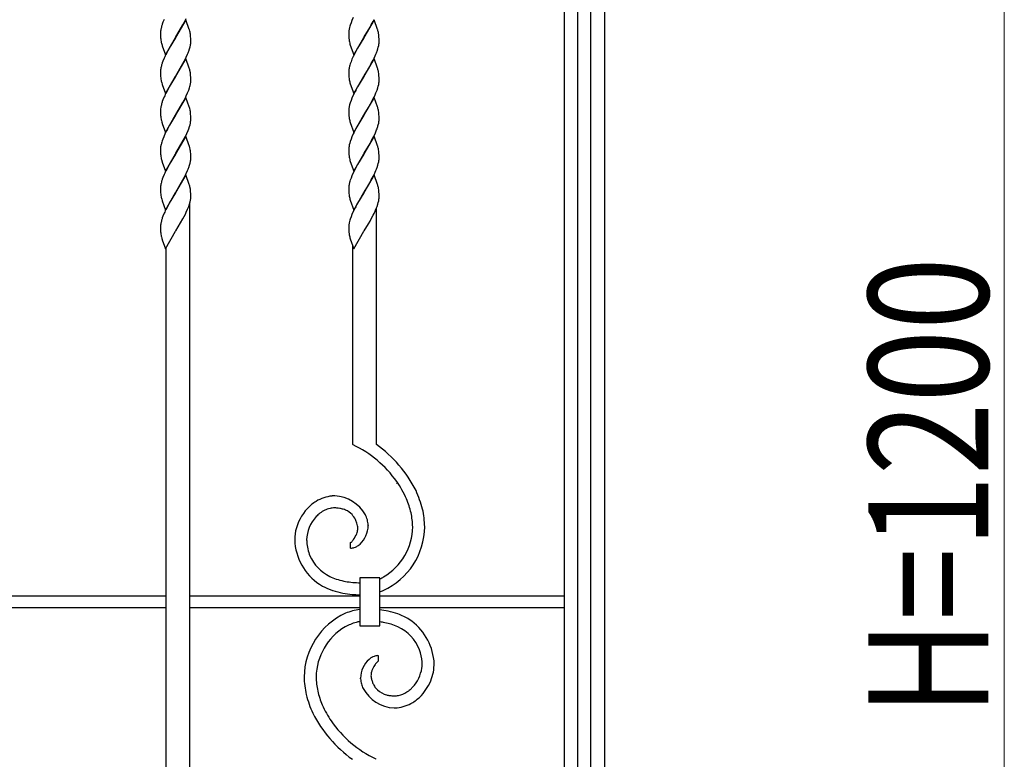
# Model space of a CAD drawing. Units: millimetres. Extents: x 0 to 8410, y 0 to 5940.
# Drawn here: x 7058 to 7550, y 3811 to 4181 of the extents above; entities that cross this region are included whole.
import ezdxf

# ---------------------------------------------------------------- set-up
doc = ezdxf.new("R2010")
doc.units = ezdxf.units.MM
doc.layers.add('YKK_13', color=4, linetype='Continuous', lineweight=30)
doc.layers.add('YKK_D', color=6, linetype='Continuous', lineweight=13)
doc.styles.add('text-b', font='extslim2.shx', dxfattribs={"width": 0.8, "bigfont": 'extfont2.shx'})

msp = doc.modelspace()

# ---------------------------------------------------------------- linework, layer by layer
at = {"layer": 'YKK_13', "linetype": 'Continuous', "ltscale": 0.5}
for p, q in [((7350.03, 4434.89), (7350.03, 3344.89)), ((7330.03, 3344.89), (7330.03, 4424.6)), ((7336.67, 4424.66), (7336.67, 3344.89)), ((7343.27, 3344.89), (7343.27, 4424.66)), ((7129.9, 4181.32), (7129.29, 4179.84)), ((7140.74, 4181.09), (7135.63, 4172.31)), ((7139.91, 4179.73), (7140.51, 4180.92)), ((7140.51, 4180.92), (7140.94, 4181.82)), ((7142.44, 4176.29), (7140.74, 4181.09)), ((7223.82, 4180.72), (7223.35, 4179.55)), ((7224.48, 4182.22), (7223.82, 4180.72)), ((7234.92, 4181.09), (7229.8, 4172.31)), ((7234.38, 4180.32), (7234.83, 4181.22)), ((7236.61, 4176.29), (7234.92, 4181.09)), ((7128.16, 4175.95), (7128.09, 4175.44)), ((7128.52, 4177.55), (7128.31, 4176.73)), ((7129.29, 4179.84), (7128.97, 4178.97)), ((7135.74, 4172.51), (7139.29, 4178.56)), ((7139.29, 4178.56), (7139.91, 4179.73)), ((7142.52, 4176.01), (7142.44, 4176.29)), ((7222.61, 4177.28), (7222.43, 4176.47)), ((7223.35, 4179.55), (7222.94, 4178.39)), ((7229.91, 4172.51), (7232.04, 4176.04)), ((7232.04, 4176.04), (7232.83, 4177.42)), ((7232.83, 4177.42), (7233.46, 4178.56)), ((7233.46, 4178.56), (7234.38, 4180.32)), ((7236.69, 4176.01), (7236.61, 4176.29)), ((7128.04, 4174.71), (7128.03, 4174.48)), ((7128.03, 4174.48), (7128.04, 4173.8)), ((7128.04, 4173.8), (7128.06, 4172.98)), ((7128.06, 4172.98), (7128.11, 4172.05)), ((7128.11, 4172.05), (7128.15, 4171.54)), ((7130.51, 4163.54), (7135.63, 4172.31)), ((7135.51, 4172.12), (7132.44, 4166.93)), ((7135.63, 4172.31), (7135.51, 4172.12)), ((7135.63, 4172.31), (7135.74, 4172.51)), ((7142.9, 4174.47), (7142.81, 4174.9)), ((7143.14, 4172.58), (7143.06, 4173.42)), ((7143.18, 4171.85), (7143.14, 4172.58)), ((7143.21, 4170.83), (7143.18, 4171.85)), ((7143.22, 4170.15), (7143.21, 4170.83)), ((7222.22, 4174.95), (7222.2, 4174.48)), ((7222.2, 4174.48), (7222.21, 4173.8)), ((7222.21, 4173.8), (7222.23, 4172.98)), ((7222.23, 4172.98), (7222.26, 4172.41)), ((7222.26, 4172.41), (7222.29, 4171.88)), ((7222.29, 4171.88), (7222.38, 4171.06)), ((7224.68, 4163.54), (7229.8, 4172.31)), ((7229.68, 4172.12), (7226.61, 4166.93)), ((7229.8, 4172.31), (7229.68, 4172.12)), ((7229.8, 4172.31), (7229.91, 4172.51)), ((7237.32, 4172.4), (7237.28, 4172.93)), ((7237.36, 4171.65), (7237.32, 4172.4)), ((7237.38, 4170.83), (7237.36, 4171.65)), ((7237.39, 4170.15), (7237.38, 4170.83)), ((7128.81, 4168.34), (7128.9, 4168.06)), ((7128.9, 4168.06), (7130.51, 4163.54)), ((7131.81, 4165.78), (7131.65, 4165.49)), ((7132.44, 4166.93), (7131.81, 4165.78)), ((7142.18, 4165.38), (7142.57, 4166.52)), ((7142.88, 4167.63), (7143.05, 4168.42)), ((7143.21, 4169.92), (7143.22, 4170.15)), ((7222.55, 4170.02), (7222.67, 4169.46)), ((7222.94, 4168.48), (7224.68, 4163.54)), ((7225.98, 4165.78), (7225.67, 4165.2)), ((7226.61, 4166.93), (7225.98, 4165.78)), ((7236.35, 4165.38), (7236.74, 4166.52)), ((7236.74, 4166.52), (7236.98, 4167.35)), ((7236.98, 4167.35), (7237.17, 4168.16)), ((7237.3, 4168.94), (7237.36, 4169.44)), ((7129.9, 4161.92), (7129.29, 4160.44)), ((7131.65, 4165.49), (7131.04, 4164.31)), ((7140.74, 4161.68), (7135.63, 4152.91)), ((7139.91, 4160.33), (7140.51, 4161.52)), ((7140.51, 4161.52), (7140.94, 4162.41)), ((7142.44, 4156.89), (7140.74, 4161.68)), ((7140.94, 4162.41), (7141.6, 4163.91)), ((7223.82, 4161.32), (7223.35, 4160.14)), ((7224.48, 4162.81), (7223.82, 4161.32)), ((7225.36, 4164.61), (7224.48, 4162.81)), ((7225.67, 4165.2), (7225.36, 4164.61)), ((7234.92, 4161.68), (7229.8, 4152.91)), ((7233.46, 4159.16), (7234.38, 4160.92)), ((7234.38, 4160.92), (7234.83, 4161.82)), ((7234.83, 4161.82), (7235.38, 4163.01)), ((7236.61, 4156.89), (7234.92, 4161.68)), ((7235.38, 4163.01), (7235.77, 4163.91)), ((7128.16, 4156.54), (7128.09, 4156.04)), ((7128.52, 4158.15), (7128.31, 4157.33)), ((7129.29, 4160.44), (7128.97, 4159.56)), ((7135.74, 4153.11), (7139.29, 4159.16)), ((7139.29, 4159.16), (7139.91, 4160.33)), ((7142.52, 4156.61), (7142.44, 4156.89)), ((7222.61, 4157.87), (7222.43, 4157.06)), ((7223.35, 4160.14), (7222.94, 4158.99)), ((7229.91, 4153.11), (7232.04, 4156.64)), ((7232.04, 4156.64), (7232.83, 4158.01)), ((7232.83, 4158.01), (7233.46, 4159.16)), ((7236.69, 4156.61), (7236.61, 4156.89)), ((7128.04, 4155.31), (7128.03, 4155.08)), ((7128.03, 4155.08), (7128.04, 4154.4)), ((7128.04, 4154.4), (7128.06, 4153.58)), ((7128.06, 4153.58), (7128.11, 4152.65)), ((7128.11, 4152.65), (7128.15, 4152.14)), ((7130.51, 4144.14), (7135.63, 4152.91)), ((7135.51, 4152.72), (7132.44, 4147.53)), ((7135.63, 4152.91), (7135.51, 4152.72)), ((7135.63, 4152.91), (7135.74, 4153.11)), ((7142.9, 4155.07), (7142.81, 4155.49)), ((7143.14, 4153.18), (7143.06, 4154.01)), ((7143.18, 4152.44), (7143.14, 4153.18)), ((7143.21, 4151.42), (7143.18, 4152.44)), ((7143.22, 4150.75), (7143.21, 4151.42)), ((7222.22, 4155.55), (7222.2, 4155.08)), ((7222.2, 4155.08), (7222.21, 4154.4)), ((7222.21, 4154.4), (7222.23, 4153.58)), ((7222.23, 4153.58), (7222.26, 4153.01)), ((7222.26, 4153.01), (7222.29, 4152.47)), ((7222.29, 4152.47), (7222.38, 4151.66)), ((7224.68, 4144.14), (7229.8, 4152.91)), ((7229.68, 4152.72), (7226.61, 4147.53)), ((7229.8, 4152.91), (7229.68, 4152.72)), ((7229.8, 4152.91), (7229.91, 4153.11)), ((7237.32, 4153), (7237.28, 4153.52)), ((7237.36, 4152.25), (7237.32, 4153)), ((7237.38, 4151.42), (7237.36, 4152.25)), ((7237.39, 4150.75), (7237.38, 4151.42)), ((7128.81, 4148.94), (7128.9, 4148.65)), ((7128.9, 4148.65), (7130.51, 4144.14)), ((7131.65, 4146.09), (7131.04, 4144.91)), ((7131.81, 4146.38), (7131.65, 4146.09)), ((7132.44, 4147.53), (7131.81, 4146.38)), ((7142.18, 4145.97), (7142.57, 4147.12)), ((7142.88, 4148.22), (7143.05, 4149.02)), ((7143.21, 4150.51), (7143.22, 4150.75)), ((7222.55, 4150.62), (7222.67, 4150.05)), ((7222.94, 4149.08), (7224.68, 4144.14)), ((7225.98, 4146.38), (7225.67, 4145.79)), ((7226.61, 4147.53), (7225.98, 4146.38)), ((7236.35, 4145.97), (7236.74, 4147.12)), ((7236.74, 4147.12), (7236.98, 4147.95)), ((7236.98, 4147.95), (7237.17, 4148.76)), ((7237.3, 4149.54), (7237.36, 4150.03)), ((7129.29, 4141.03), (7128.97, 4140.16)), ((7129.9, 4142.51), (7129.29, 4141.03)), ((7140.74, 4142.28), (7135.63, 4133.51)), ((7139.91, 4140.92), (7140.51, 4142.11)), ((7140.51, 4142.11), (7140.94, 4143.01)), ((7142.44, 4137.48), (7140.74, 4142.28)), ((7140.94, 4143.01), (7141.6, 4144.5)), ((7223.82, 4141.92), (7223.35, 4140.74)), ((7224.48, 4143.41), (7223.82, 4141.92)), ((7225.36, 4145.2), (7224.48, 4143.41)), ((7225.67, 4145.79), (7225.36, 4145.2)), ((7234.92, 4142.28), (7229.8, 4133.51)), ((7233.46, 4139.75), (7234.38, 4141.52)), ((7234.38, 4141.52), (7234.83, 4142.41)), ((7234.83, 4142.41), (7235.38, 4143.61)), ((7236.61, 4137.48), (7234.92, 4142.28)), ((7235.38, 4143.61), (7235.77, 4144.5)), ((7128.16, 4137.14), (7128.09, 4136.63)), ((7128.52, 4138.74), (7128.31, 4137.93)), ((7135.74, 4133.7), (7139.29, 4139.75)), ((7139.29, 4139.75), (7139.91, 4140.92)), ((7142.52, 4137.2), (7142.44, 4137.48)), ((7142.9, 4135.67), (7142.81, 4136.09)), ((7222.22, 4136.14), (7222.2, 4135.67)), ((7222.61, 4138.47), (7222.43, 4137.66)), ((7223.35, 4140.74), (7222.94, 4139.59)), ((7229.91, 4133.7), (7232.04, 4137.24)), ((7232.04, 4137.24), (7232.83, 4138.61)), ((7232.83, 4138.61), (7233.46, 4139.75)), ((7236.69, 4137.2), (7236.61, 4137.48)), ((7128.04, 4135.91), (7128.03, 4135.67)), ((7128.03, 4135.67), (7128.04, 4135)), ((7128.04, 4135), (7128.06, 4134.17)), ((7128.06, 4134.17), (7128.11, 4133.24)), ((7128.11, 4133.24), (7128.15, 4132.74)), ((7130.51, 4124.74), (7135.63, 4133.51)), ((7135.51, 4133.31), (7132.59, 4128.41)), ((7135.63, 4133.51), (7135.51, 4133.31)), ((7135.63, 4133.51), (7135.74, 4133.7)), ((7143.14, 4133.78), (7143.06, 4134.61)), ((7143.18, 4133.04), (7143.14, 4133.78)), ((7143.21, 4132.02), (7143.18, 4133.04)), ((7143.22, 4131.35), (7143.21, 4132.02)), ((7222.2, 4135.67), (7222.21, 4135)), ((7222.21, 4135), (7222.23, 4134.17)), ((7222.23, 4134.17), (7222.26, 4133.6)), ((7222.26, 4133.6), (7222.29, 4133.07)), ((7222.29, 4133.07), (7222.38, 4132.25)), ((7222.55, 4131.21), (7222.67, 4130.65)), ((7224.68, 4124.74), (7229.8, 4133.51)), ((7229.68, 4133.31), (7226.77, 4128.41)), ((7229.8, 4133.51), (7229.68, 4133.31)), ((7229.8, 4133.51), (7229.91, 4133.7)), ((7237.32, 4133.6), (7237.28, 4134.12)), ((7237.36, 4132.85), (7237.32, 4133.6)), ((7237.38, 4132.02), (7237.36, 4132.85)), ((7237.39, 4131.35), (7237.38, 4132.02)), ((7128.81, 4129.54), (7128.9, 4129.25)), ((7128.9, 4129.25), (7130.51, 4124.74)), ((7131.5, 4126.39), (7131.04, 4125.5)), ((7132.59, 4128.41), (7131.5, 4126.39)), ((7141.85, 4125.69), (7142.18, 4126.57)), ((7142.18, 4126.57), (7142.57, 4127.72)), ((7142.57, 4127.72), (7142.81, 4128.55)), ((7142.81, 4128.55), (7143, 4129.36)), ((7143.13, 4130.13), (7143.19, 4130.63)), ((7222.94, 4129.68), (7224.68, 4124.74)), ((7225.82, 4126.68), (7224.77, 4124.61)), ((7226.77, 4128.41), (7225.82, 4126.68)), ((7236.82, 4128), (7236.98, 4128.55)), ((7236.98, 4128.55), (7237.17, 4129.36)), ((7237.3, 4130.13), (7237.36, 4130.63)), ((7129.18, 4121.34), (7128.87, 4120.47)), ((7129.65, 4122.52), (7129.18, 4121.34)), ((7130.45, 4124.31), (7129.65, 4122.52)), ((7131.04, 4125.5), (7130.45, 4124.31)), ((7140.74, 4122.88), (7135.63, 4114.1)), ((7139.44, 4120.64), (7140.51, 4122.71)), ((7140.51, 4122.71), (7141.21, 4124.21)), ((7142.44, 4118.08), (7140.74, 4122.88)), ((7141.21, 4124.21), (7141.85, 4125.69)), ((7223.35, 4121.34), (7222.94, 4120.18)), ((7223.82, 4122.52), (7223.35, 4121.34)), ((7224.48, 4124.01), (7223.82, 4122.52)), ((7224.77, 4124.61), (7224.48, 4124.01)), ((7234.92, 4122.88), (7229.8, 4114.1)), ((7233.61, 4120.64), (7234.68, 4122.71)), ((7234.68, 4122.71), (7235.52, 4124.51)), ((7236.61, 4118.08), (7234.92, 4122.88)), ((7128.12, 4117.48), (7128.07, 4116.98)), ((7128.52, 4119.34), (7128.31, 4118.52)), ((7135.74, 4114.3), (7139.44, 4120.64)), ((7142.52, 4117.8), (7142.44, 4118.08)), ((7142.75, 4116.97), (7142.52, 4117.8)), ((7222.21, 4116.5), (7222.2, 4116.27)), ((7222.33, 4117.74), (7222.26, 4117.23)), ((7222.69, 4119.34), (7222.48, 4118.52)), ((7222.94, 4120.18), (7222.69, 4119.34)), ((7229.91, 4114.3), (7232.83, 4119.21)), ((7232.83, 4119.21), (7233.46, 4120.35)), ((7233.46, 4120.35), (7233.61, 4120.64)), ((7236.69, 4117.8), (7236.61, 4118.08)), ((7128.03, 4116.27), (7128.04, 4115.59)), ((7128.04, 4115.59), (7128.06, 4114.77)), ((7128.06, 4114.77), (7128.11, 4113.84)), ((7128.11, 4113.84), (7128.15, 4113.33)), ((7130.51, 4105.33), (7135.63, 4114.1)), ((7135.51, 4113.91), (7132.44, 4108.72)), ((7135.63, 4114.1), (7135.51, 4113.91)), ((7135.63, 4114.1), (7135.74, 4114.3)), ((7143.15, 4114.19), (7143.1, 4114.88)), ((7143.21, 4112.62), (7143.15, 4114.19)), ((7143.22, 4111.94), (7143.21, 4112.62)), ((7143.21, 4111.71), (7143.22, 4111.94)), ((7222.2, 4116.27), (7222.21, 4115.59)), ((7222.21, 4115.59), (7222.23, 4114.77)), ((7222.23, 4114.77), (7222.26, 4114.2)), ((7222.26, 4114.2), (7222.29, 4113.67)), ((7222.29, 4113.67), (7222.38, 4112.85)), ((7222.55, 4111.81), (7222.67, 4111.24)), ((7224.68, 4105.33), (7229.8, 4114.1)), ((7229.68, 4113.91), (7226.61, 4108.72)), ((7229.8, 4114.1), (7229.68, 4113.91)), ((7229.8, 4114.1), (7229.91, 4114.3)), ((7237.32, 4114.19), (7237.28, 4114.71)), ((7237.36, 4113.44), (7237.32, 4114.19)), ((7237.38, 4112.62), (7237.36, 4113.44)), ((7237.39, 4111.94), (7237.38, 4112.62)), ((7128.81, 4110.13), (7128.9, 4109.85)), ((7128.9, 4109.85), (7130.51, 4105.33)), ((7131.65, 4107.28), (7131.04, 4106.1)), ((7131.81, 4107.57), (7131.65, 4107.28)), ((7132.44, 4108.72), (7131.81, 4107.57)), ((7142.18, 4107.17), (7142.57, 4108.31)), ((7142.88, 4109.42), (7143.05, 4110.21)), ((7222.94, 4110.27), (7224.68, 4105.33)), ((7225.67, 4106.99), (7225.36, 4106.39)), ((7225.98, 4107.57), (7225.67, 4106.99)), ((7226.61, 4108.72), (7225.98, 4107.57)), ((7236.35, 4107.17), (7236.74, 4108.31)), ((7236.74, 4108.31), (7236.98, 4109.14)), ((7236.98, 4109.14), (7237.17, 4109.95)), ((7237.3, 4110.73), (7237.36, 4111.23)), ((7129.29, 4102.23), (7128.97, 4101.35)), ((7129.9, 4103.71), (7129.29, 4102.23)), ((7140.74, 4103.47), (7135.63, 4094.7)), ((7139.29, 4100.95), (7139.91, 4102.12)), ((7139.91, 4102.12), (7140.51, 4103.31)), ((7140.51, 4103.31), (7140.94, 4104.2)), ((7142.44, 4098.68), (7140.74, 4103.47)), ((7140.94, 4104.2), (7141.6, 4105.7)), ((7223.35, 4101.93), (7222.94, 4100.78)), ((7223.82, 4103.11), (7223.35, 4101.93)), ((7224.48, 4104.6), (7223.82, 4103.11)), ((7225.36, 4106.39), (7224.48, 4104.6)), ((7234.92, 4103.47), (7229.8, 4094.7)), ((7233.46, 4100.95), (7234.38, 4102.71)), ((7234.38, 4102.71), (7234.83, 4103.61)), ((7234.83, 4103.61), (7235.38, 4104.8)), ((7236.61, 4098.68), (7234.92, 4103.47)), ((7235.38, 4104.8), (7235.77, 4105.7)), ((7128.04, 4097.1), (7128.03, 4096.87)), ((7128.03, 4096.87), (7128.04, 4096.19)), ((7128.16, 4098.33), (7128.09, 4097.83)), ((7128.52, 4099.94), (7128.31, 4099.12)), ((7135.74, 4094.9), (7139.29, 4100.95)), ((7142.52, 4098.4), (7142.44, 4098.68)), ((7142.9, 4096.86), (7142.81, 4097.28)), ((7222.22, 4097.34), (7222.2, 4096.87)), ((7222.2, 4096.87), (7222.21, 4096.19)), ((7222.61, 4099.66), (7222.43, 4098.85)), ((7229.91, 4094.9), (7232.04, 4098.43)), ((7232.04, 4098.43), (7232.83, 4099.8)), ((7232.83, 4099.8), (7233.46, 4100.95)), ((7236.69, 4098.4), (7236.61, 4098.68)), ((7128.04, 4096.19), (7128.06, 4095.36)), ((7128.06, 4095.36), (7128.11, 4094.44)), ((7128.11, 4094.44), (7128.15, 4093.93)), ((7130.51, 4085.93), (7135.63, 4094.7)), ((7135.51, 4094.51), (7132.44, 4089.32)), ((7135.63, 4094.7), (7135.51, 4094.51)), ((7135.63, 4094.7), (7135.74, 4094.9)), ((7143.14, 4094.97), (7143.06, 4095.8)), ((7143.18, 4094.23), (7143.14, 4094.97)), ((7143.21, 4093.21), (7143.18, 4094.23)), ((7143.22, 4092.54), (7143.21, 4093.21)), ((7143.21, 4092.3), (7143.22, 4092.54)), ((7222.21, 4096.19), (7222.23, 4095.36)), ((7222.23, 4095.36), (7222.26, 4094.8)), ((7222.26, 4094.8), (7222.29, 4094.26)), ((7222.29, 4094.26), (7222.38, 4093.45)), ((7222.55, 4092.4), (7222.67, 4091.84)), ((7224.68, 4085.93), (7229.8, 4094.7)), ((7229.68, 4094.51), (7226.61, 4089.32)), ((7229.8, 4094.7), (7229.68, 4094.51)), ((7229.8, 4094.7), (7229.91, 4094.9)), ((7237.32, 4094.79), (7237.28, 4095.31)), ((7237.3, 4091.33), (7237.36, 4091.82)), ((7237.36, 4094.04), (7237.32, 4094.79)), ((7237.38, 4093.21), (7237.36, 4094.04)), ((7237.39, 4092.54), (7237.38, 4093.21)), ((7128.81, 4090.73), (7128.9, 4090.44)), ((7128.9, 4090.44), (7130.51, 4085.93)), ((7131.65, 4087.88), (7131.04, 4086.69)), ((7131.81, 4088.17), (7131.65, 4087.88)), ((7132.44, 4089.32), (7131.81, 4088.17)), ((7142.18, 4087.76), (7142.57, 4088.91)), ((7142.69, 3707.76), (7142.69, 4089.22)), ((7142.88, 4090.01), (7143.05, 4090.81)), ((7222.94, 4090.87), (7224.68, 4085.93)), ((7225.36, 4086.99), (7224.48, 4085.2)), ((7225.67, 4087.58), (7225.36, 4086.99)), ((7225.98, 4088.17), (7225.67, 4087.58)), ((7226.61, 4089.32), (7225.98, 4088.17)), ((7236.35, 4087.76), (7236.74, 4088.91)), ((7236.74, 4088.91), (7236.98, 4089.74)), ((7236.98, 4089.74), (7237.17, 4090.55)), ((7129.29, 4082.82), (7128.97, 4081.95)), ((7129.9, 4084.3), (7129.29, 4082.82)), ((7139.29, 4081.54), (7139.91, 4082.71)), ((7139.91, 4082.71), (7140.51, 4083.9)), ((7140.51, 4083.9), (7140.94, 4084.8)), ((7140.94, 4084.8), (7141.6, 4086.29)), ((7223.35, 4082.53), (7222.94, 4081.38)), ((7223.82, 4083.71), (7223.35, 4082.53)), ((7224.48, 4085.2), (7223.82, 4083.71)), ((7233.46, 4081.54), (7234.38, 4083.31)), ((7234.38, 4083.31), (7234.83, 4084.2)), ((7234.83, 4084.2), (7235.38, 4085.4)), ((7235.38, 4085.4), (7235.77, 4086.29)), ((7236.02, 3968.63), (7236.02, 4086.62)), ((7128.04, 4077.7), (7128.03, 4077.46)), ((7128.03, 4077.46), (7128.04, 4076.79)), ((7128.16, 4078.93), (7128.09, 4078.42)), ((7128.52, 4080.53), (7128.31, 4079.72)), ((7135.74, 4075.49), (7139.29, 4081.54)), ((7222.22, 4077.93), (7222.2, 4077.46)), ((7222.2, 4077.46), (7222.21, 4076.79)), ((7222.61, 4080.26), (7222.43, 4079.45)), ((7229.91, 4075.49), (7232.04, 4079.03)), ((7232.04, 4079.03), (7232.83, 4080.4)), ((7232.83, 4080.4), (7233.46, 4081.54)), ((7128.04, 4076.79), (7128.06, 4075.96)), ((7128.06, 4075.96), (7128.11, 4075.03)), ((7128.11, 4075.03), (7128.15, 4074.52)), ((7130.51, 4066.53), (7135.63, 4075.3)), ((7135.63, 4075.3), (7135.74, 4075.49)), ((7222.21, 4076.79), (7222.23, 4075.96)), ((7222.23, 4075.96), (7222.26, 4075.39)), ((7222.26, 4075.39), (7222.29, 4074.86)), ((7222.29, 4074.86), (7222.38, 4074.04)), ((7222.55, 4073), (7222.67, 4072.44)), ((7224.68, 4066.53), (7229.8, 4075.3)), ((7229.8, 4075.3), (7229.91, 4075.49)), ((7128.81, 4071.33), (7128.9, 4071.04)), ((7128.9, 4071.04), (7130.51, 4066.53)), ((7222.94, 4071.47), (7224.68, 4066.53)), ((7224.02, 4068.38), (7224.02, 3968.62)), ((7130.69, 4066.84), (7130.69, 3695.92)), ((7224.45, 3968.63), (7224.02, 3968.63)), ((7224.36, 3968.43), (7224.45, 3968.63)), ((7246.04, 3949.27), (7246.02, 3949.17)), ((7231.91, 3928.33), (7231.92, 3928.01)), ((7223.1, 3916.74), (7223.07, 3919.54)), ((7223.4, 3919.73), (7223.53, 3919.83)), ((7223.53, 3919.83), (7223.67, 3919.96)), ((7223.67, 3919.96), (7223.89, 3920.19)), ((7227.69, 3901.84), (7227.69, 3877.84)), ((7237.69, 3901.84), (7227.69, 3901.84)), ((7237.69, 3877.84), (7237.69, 3901.84)), ((7227.06, 3899.44), (7227.69, 3899.43)), ((7049.36, 3892.89), (7130.69, 3892.89)), ((7142.69, 3892.89), (7227.69, 3892.89)), ((7237.69, 3892.89), (7330.03, 3892.89)), ((7130.69, 3886.89), (7049.36, 3886.89)), ((7227.69, 3886.89), (7142.69, 3886.89)), ((7330.03, 3886.89), (7237.69, 3886.89)), ((7227.69, 3877.84), (7237.69, 3877.84)), ((7236.52, 3862.97), (7236.95, 3862.99)), ((7236.95, 3862.99), (7236.98, 3860.19)), ((7236.08, 3859.45), (7235.84, 3859.17)), ((7236.38, 3859.77), (7236.08, 3859.45)), ((7236.52, 3859.9), (7236.38, 3859.77)), ((7236.58, 3859.95), (7236.52, 3859.9)), ((7228.14, 3851.4), (7228.13, 3851.72)), ((7252.44, 3845.63), (7252.84, 3845.97)), ((7235.69, 3811.29), (7235.6, 3811.1))]:
    msp.add_line(p, q, dxfattribs=at)
for centre, radius, start, end in [((7147.86, 4172.52), 19.99, 167.8533, 170.1451), ((7164.11, 4167.09), 37.1, 161.3246, 163.6163), ((7114.92, 4168.23), 28.68, 13.4477, 15.7394), ((7240.75, 4173.46), 18.6, 173.1052, 175.397), ((7241.73, 4172.73), 19.66, 169.0445, 171.3362), ((7250.65, 4169.65), 29.06, 162.4854, 164.7772), ((7216.06, 4169.98), 21.5, 13.983, 16.2748), ((7146.19, 4173.72), 18.18, 174.5944, 176.8862), ((7162.75, 4175.76), 34.85, 186.9438, 189.2356), ((7116.61, 4169.9), 26.69, 7.5654, 9.8571), ((7248.46, 4174.76), 26.34, 188.084, 190.3758), ((7215.76, 4170.28), 21.72, 10.7365, 13.0283), ((7202.19, 4168.97), 35.31, 6.438, 8.7298), ((7146.05, 4173.6), 18.03, 190.9938, 193.2856), ((7156.53, 4176.62), 28.93, 194.3414, 196.6331), ((7115.1, 4174.74), 28.67, 343.349, 345.6408), ((7123.98, 4171.67), 19.34, 350.3234, 352.6151), ((7124.94, 4170.9), 18.3, 354.6235, 356.9153), ((7247.18, 4175.62), 25.27, 194.1142, 196.406), ((7217.86, 4171.9), 19.66, 349.0481, 351.3398), ((7219.5, 4170.61), 17.9, 356.2356, 358.5273), ((7190.21, 4134.75), 66.15, 153.4621, 155.7538), ((7105.15, 4179.1), 39.5, 337.3777, 339.6694), ((7199.32, 4179.1), 39.5, 337.3777, 339.6694), ((7146.31, 4154.32), 18.3, 174.6235, 176.9153), ((7147.98, 4153.12), 20.12, 167.9213, 170.213), ((7164.11, 4147.68), 37.1, 161.3246, 163.6163), ((7114.79, 4148.83), 28.8, 13.385, 15.6768), ((7240.75, 4154.05), 18.6, 173.1052, 175.397), ((7241.73, 4153.32), 19.66, 169.0445, 171.3362), ((7250.65, 4150.24), 29.06, 162.4854, 164.7772), ((7215.93, 4150.58), 21.62, 13.8965, 16.1883), ((7215.76, 4150.88), 21.72, 10.7365, 13.0283), ((7162.75, 4156.35), 34.85, 186.9438, 189.2356), ((7116.61, 4150.5), 26.69, 7.5654, 9.8571), ((7248.46, 4155.36), 26.34, 188.084, 190.3758), ((7202.19, 4149.56), 35.31, 6.438, 8.7298), ((7146.05, 4154.2), 18.03, 190.9938, 193.2856), ((7156.53, 4157.22), 28.93, 194.3414, 196.6331), ((7105.15, 4159.69), 39.5, 337.3777, 339.6694), ((7115.1, 4155.33), 28.67, 343.349, 345.6408), ((7123.98, 4152.27), 19.34, 350.3234, 352.6151), ((7125.06, 4151.5), 18.18, 354.5944, 356.8862), ((7247.05, 4156.22), 25.15, 194.1892, 196.4809), ((7199.32, 4159.69), 39.5, 337.3777, 339.6694), ((7217.73, 4152.5), 19.79, 349.1097, 351.4015), ((7219.5, 4151.21), 17.9, 356.2356, 358.5273), ((7190.34, 4115.35), 66.26, 153.5084, 155.8002), ((7146.19, 4134.92), 18.18, 174.5944, 176.8862), ((7147.86, 4133.72), 19.99, 167.8533, 170.1451), ((7164.11, 4128.28), 37.1, 161.3246, 163.6163), ((7114.92, 4129.42), 28.68, 13.4477, 15.7394), ((7240.88, 4134.65), 18.72, 173.1435, 175.4353), ((7241.73, 4133.92), 19.66, 169.0445, 171.3362), ((7250.78, 4130.84), 29.18, 162.5546, 164.8464), ((7216.06, 4131.18), 21.5, 13.983, 16.2748), ((7215.76, 4131.48), 21.72, 10.7365, 13.0283), ((7162.75, 4136.95), 34.85, 186.9438, 189.2356), ((7146.17, 4134.79), 18.15, 190.9108, 193.2026), ((7116.48, 4131.1), 26.81, 7.5249, 9.8167), ((7125.33, 4131.81), 17.9, 356.2316, 358.5233), ((7248.46, 4135.96), 26.34, 188.084, 190.3758), ((7202.07, 4130.16), 35.44, 6.4114, 8.7031), ((7219.5, 4131.81), 17.9, 356.2356, 358.5273), ((7156.4, 4137.81), 28.81, 194.4078, 196.6995), ((7123.69, 4133.09), 19.66, 349.0517, 351.3434), ((7247.05, 4136.81), 25.15, 194.1892, 196.4809), ((7184.32, 4146.4), 55.69, 336.8461, 339.1379), ((7200.97, 4139.06), 37.52, 340.564, 342.8558), ((7217.86, 4133.09), 19.66, 349.0481, 351.3398), ((7145.92, 4115.81), 17.9, 176.2316, 178.5233), ((7154.21, 4113.23), 26.44, 168.4528, 170.7446), ((7156.81, 4111.21), 29.44, 161.6702, 163.9619), ((7114.24, 4110.68), 29.19, 10.1448, 12.4366), ((7240.36, 4115.51), 18.18, 174.5944, 176.8862), ((7242.03, 4114.32), 19.99, 167.8604, 170.1521), ((7216.06, 4111.77), 21.5, 13.983, 16.2748), ((7212.02, 4111.36), 25.52, 10.4035, 12.6953), ((7162.75, 4117.55), 34.85, 186.9438, 189.2356), ((7146.17, 4115.39), 18.15, 190.9108, 193.2026), ((7119.54, 4112.34), 23.7, 6.1681, 8.4599), ((7124.94, 4112.69), 18.3, 354.6235, 356.9153), ((7248.46, 4116.55), 26.34, 188.084, 190.3758), ((7205.83, 4111.32), 31.63, 6.16, 8.4518), ((7219.5, 4112.4), 17.9, 356.2356, 358.5273), ((7156.4, 4118.41), 28.81, 194.4078, 196.6995), ((7105.15, 4120.89), 39.5, 337.3777, 339.6694), ((7115.1, 4116.53), 28.67, 343.349, 345.6408), ((7123.98, 4113.46), 19.34, 350.3234, 352.6151), ((7247.05, 4117.41), 25.15, 194.1892, 196.4809), ((7199.32, 4120.89), 39.5, 337.3777, 339.6694), ((7217.86, 4113.69), 19.66, 349.0481, 351.3398), ((7190.21, 4076.54), 66.15, 153.4621, 155.7538), ((7146.31, 4096.11), 18.3, 174.6235, 176.9153), ((7147.98, 4094.91), 20.12, 167.9213, 170.213), ((7164.11, 4089.47), 37.1, 161.3246, 163.6163), ((7114.79, 4090.62), 28.8, 13.385, 15.6768), ((7116.61, 4092.29), 26.69, 7.5654, 9.8571), ((7240.75, 4095.84), 18.6, 173.1052, 175.397), ((7241.73, 4095.11), 19.66, 169.0445, 171.3362), ((7250.65, 4092.03), 29.06, 162.4854, 164.7772), ((7215.93, 4092.37), 21.62, 13.8965, 16.1883), ((7215.76, 4092.67), 21.72, 10.7365, 13.0283), ((7202.19, 4091.35), 35.31, 6.438, 8.7298), ((7162.75, 4098.14), 34.85, 186.9438, 189.2356), ((7146.05, 4095.99), 18.03, 190.9938, 193.2856), ((7156.53, 4099.01), 28.93, 194.3414, 196.6331), ((7125.06, 4093.29), 18.18, 354.5944, 356.8862), ((7248.59, 4097.15), 26.47, 188.0406, 190.3324), ((7247.18, 4098), 25.27, 194.1142, 196.406), ((7219.5, 4093), 17.9, 356.2356, 358.5273), ((7105.15, 4101.48), 39.5, 337.3777, 339.6694), ((7115.1, 4097.12), 28.67, 343.349, 345.6408), ((7123.98, 4094.06), 19.34, 350.3234, 352.6151), ((7199.32, 4101.48), 39.5, 337.3777, 339.6694), ((7217.73, 4094.29), 19.79, 349.1097, 351.4015), ((7164.11, 4070.07), 37.1, 161.3246, 163.6163), ((7190.21, 4057.14), 66.15, 153.4621, 155.7538), ((7146.19, 4076.71), 18.18, 174.5944, 176.8862), ((7147.86, 4075.51), 19.99, 167.8533, 170.1451), ((7240.75, 4076.44), 18.6, 173.1052, 175.397), ((7241.86, 4075.71), 19.79, 169.1062, 171.3979), ((7250.78, 4072.63), 29.18, 162.5546, 164.8464), ((7162.62, 4078.74), 34.73, 186.9728, 189.2646), ((7146.17, 4076.58), 18.15, 190.9108, 193.2026), ((7156.4, 4079.6), 28.81, 194.4078, 196.6995), ((7248.46, 4077.75), 26.34, 188.084, 190.3758), ((7247.05, 4078.6), 25.15, 194.1892, 196.4809), ((7200.66, 3918.06), 55.67, 35.1706, 64.7982), ((7198.6, 3916.43), 64.22, 26.9843, 54.3553), ((7194, 3914.95), 62.92, 24.8327, 33.9952), ((7199.44, 3920.41), 61.75, 14.8843, 24.0467), ((7218.37, 3920.5), 23.32, 122.4609, 136.1954), ((7215.83, 3923.55), 19.39, 95.8747, 120.9839), ((7215.28, 3908.68), 34.2, 90.111, 92.4027), ((7214.45, 3924.49), 18.4, 29.3278, 87.6246), ((7209.02, 3923.78), 45.61, 13.523, 22.6854), ((7219.87, 3919.82), 24.89, 137.4611, 167.0887), ((7220.77, 3918.02), 20.77, 128.8385, 135.712), ((7218.44, 3919.88), 17.88, 117.5773, 126.7397), ((7216.16, 3922.85), 14.2, 103.5427, 114.9923), ((7215.03, 3925.6), 11.27, 89.7609, 101.2106), ((7214.17, 3907.1), 29.79, 85.9675, 88.2592), ((7212.59, 3901.78), 35.23, 81.7188, 84.0105), ((7213.31, 3914.05), 23, 74.51, 79.0931), ((7214.73, 3921.5), 15.46, 67.6042, 72.1873), ((7216.11, 3925.81), 10.95, 45.1189, 65.6899), ((7209.9, 3925.94), 44.29, 1.915, 11.0775), ((7215.48, 3926.61), 44.7, 1.0312, 12.4808), ((7219.2, 3920.3), 18.06, 137.4099, 178.2258), ((7214.37, 3925.23), 12.61, 27.6516, 41.3862), ((7210.38, 3924.06), 16.71, 17.993, 24.8664), ((7214.93, 3925.9), 17.32, 16.8837, 26.0462), ((7218.74, 3927.6), 13.19, 3.1397, 14.5893), ((7220.58, 3920.68), 25.4, 169.3446, 183.0791), ((7213.16, 3928.62), 13.82, 340.3885, 344.9715), ((7194.07, 3920.21), 33.44, 13.3371, 15.6289), ((7213.04, 3927.97), 13.78, 347.699, 352.282), ((7219.22, 3926.54), 7.52, 3.7277, 10.6011), ((7215.34, 3926.94), 11.39, 355.8832, 0.4662), ((7218.83, 3928.24), 13.09, 313.753, 358.9928), ((7224.67, 3927.85), 35.5, 294.6103, 359.299), ((7224.45, 3927.9), 29.72, 300.7702, 359.0671), ((7227.29, 3921.53), 26.15, 181.4594, 183.7512), ((7226.28, 3922.05), 25.18, 185.0785, 201.0952), ((7222.86, 3920.28), 0.766, 285.5962, 299.3308), ((7221.88, 3921.73), 2.51, 302.5919, 307.175), ((7214.67, 3928.42), 12.35, 318.2245, 320.5163), ((7210.43, 3931.54), 17.62, 321.464, 323.7557), ((7213.53, 3928.93), 13.57, 324.9019, 338.6364), ((7223.29, 3922.13), 28.22, 185.7241, 239.7071), ((7222.76, 3924.73), 7.99, 272.4657, 286.2002), ((7221.22, 3927.37), 10.98, 290.0618, 296.9353), ((7221.03, 3926.6), 10.39, 299.8048, 311.2545), ((7222.55, 3921.91), 21.69, 204.2983, 242.8905), ((7230.85, 3942.62), 43.96, 245.565, 250.1481), ((7230.38, 3948.31), 49.2, 252.9099, 257.4929), ((7235.21, 3986.64), 87.74, 259.8374, 262.1291), ((7232.25, 3996.19), 96.89, 264.6366, 266.9284), ((7225.59, 3928.57), 29.74, 294.001, 298.2202), ((7229.84, 3939.08), 46.25, 243.2996, 250.173), ((7233.07, 3958.51), 65.71, 253.2722, 257.8553), ((7228.31, 3922.89), 29.5, 288.5424, 292.2025), ((7237.57, 4010.66), 117.82, 261.0487, 263.3404), ((7232.15, 4024.39), 131.02, 266.3933, 268.0465), ((7231.74, 3856.84), 29.5, 97.9035, 112.2025), ((7228.27, 3813.81), 72.72, 79.2043, 82.559), ((7226.74, 3822.95), 64.11, 71.7447, 76.3277), ((7235.38, 3851.88), 35.5, 114.6104, 179.2991), ((7232.63, 3847.27), 39.22, 59.635, 68.7974), ((7236.26, 3857.38), 28.73, 6.0532, 55.6828), ((7235.6, 3851.83), 29.72, 120.7697, 179.0665), ((7234.46, 3851.16), 29.74, 106.771, 118.2206), ((7231.83, 3854.92), 25.42, 99.3842, 103.5442), ((7224.96, 3793.09), 87.72, 79.918, 81.6622), ((7222.37, 3801.86), 79.64, 74.6805, 76.9722), ((7229.28, 3836.04), 44.92, 67.089, 71.672), ((7237.57, 3857.93), 21.54, 21.6814, 64.7133), ((7233.39, 3857.65), 25.56, 5.0677, 18.8023), ((7240.91, 3851.62), 12.78, 132.0883, 179.5274), ((7240.83, 3850.64), 13.47, 122.1628, 129.0363), ((7238.96, 3852.34), 11.06, 111.7943, 118.6677), ((7237.51, 3854.48), 8.55, 96.6256, 108.0752), ((7242.22, 3858.92), 22.66, 340.9177, 3.7601), ((7245.41, 3851.51), 12.28, 157.2549, 164.1283), ((7246.46, 3850.79), 13.54, 144.7487, 156.1983), ((7249.62, 3848.19), 17.62, 141.464, 143.7557), ((7240.04, 3855.66), 5.52, 126.5811, 128.8728), ((7237.22, 3859.35), 0.871, 106.3379, 122.3546), ((7240.89, 3859.51), 18.09, 317.1145, 351.2376), ((7243.08, 3858.76), 15.82, 352.741, 4.1906), ((7244.57, 3853.12), 44.7, 181.0315, 192.4811), ((7250.18, 3853.79), 44.32, 181.9129, 191.0753), ((7241.28, 3852.12), 13.17, 183.1565, 194.6061), ((7244.72, 3852.64), 11.4, 174.2498, 178.8328), ((7240.09, 3853.07), 6.77, 181.6566, 190.819), ((7246.98, 3851.62), 13.78, 166.3475, 170.9306), ((7252.95, 3856.19), 20, 192.6745, 197.2576), ((7240.22, 3859.98), 24.9, 317.2663, 340.1087), ((7247.74, 3854.79), 20.11, 197.3168, 204.1902), ((7245.43, 3854.95), 18.1, 207.6588, 268.0971), ((7247.62, 3854.89), 14.53, 198.5937, 205.4671), ((7246.26, 3854.7), 13.23, 207.2546, 216.417), ((7243.6, 3853.36), 10.31, 219.2251, 248.8528), ((7231.76, 3873.05), 34.34, 304.7312, 307.023), ((7238.06, 3862.82), 22.42, 311.2507, 315.8337), ((7260.61, 3859.32), 61.75, 194.8832, 204.0456), ((7251.03, 3855.94), 45.61, 193.5226, 202.685), ((7249.98, 3873.57), 31.48, 251.2897, 253.5815), ((7245.93, 3862.83), 20.06, 256.0167, 260.5997), ((7246.19, 3871.89), 29.06, 263.0185, 267.6016), ((7244.86, 3855.98), 13.13, 270.4796, 279.6421), ((7244.27, 3855.69), 12.95, 282.4201, 302.9912), ((7241.66, 3859.23), 23.34, 302.5012, 316.2358), ((7261.44, 3862.1), 57.61, 204.3449, 213.5074), ((7245, 3856.82), 19.97, 269.5029, 274.0859), ((7244.38, 3855.67), 18.88, 276.2127, 301.3219), ((7261.45, 3863.3), 64.22, 206.9842, 234.3553), ((7260.47, 3862.93), 57.28, 214.7313, 244.359)]:
    msp.add_arc(centre, radius, start, end, dxfattribs=at)
at = {"layer": 'YKK_D'}
msp.add_line((7550.03, 4499.89), (7550.03, 3389.89), dxfattribs=at)

# ---------------------------------------------------------------- texts
at = {"layer": 'YKK_D', "style": 'text-b', "width": 0.8}
msp.add_text('H=1200', height=60, rotation=90, dxfattribs=at).set_placement((7542.03, 3832.89))

doc.saveas('drawing.dxf')
